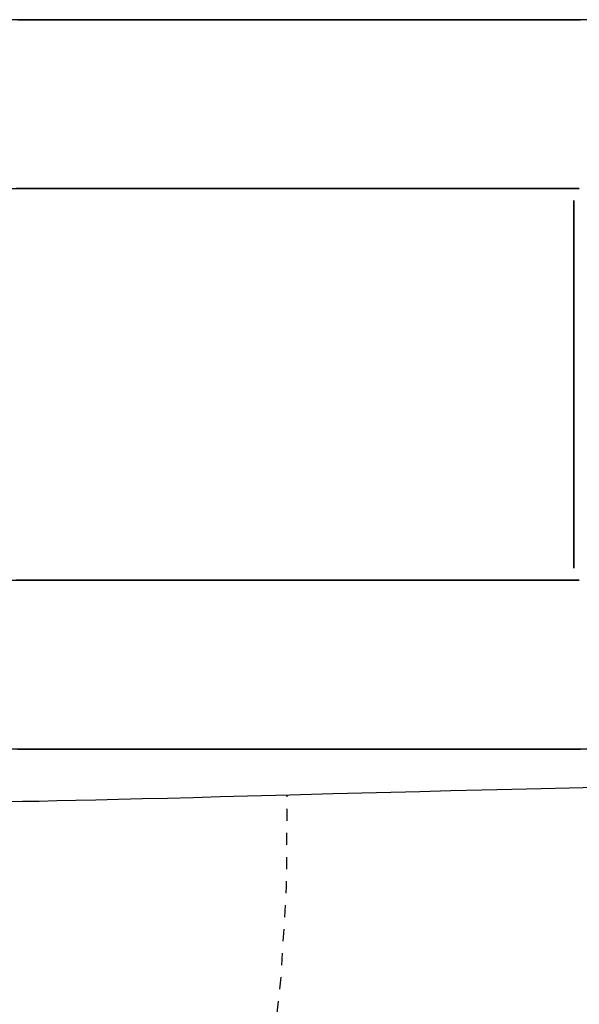
# Model space of a CAD drawing. Units: millimetres. Extents: x 2159 to 2281, y 2047 to 2150.
# Drawn here: x 2222 to 2227, y 2077 to 2086 of the extents above; entities that cross this region are included whole.
import ezdxf

# ---------------------------------------------------------------- set-up
doc = ezdxf.new("R2010")
doc.units = ezdxf.units.MM
doc.linetypes.add('TRAZOS', pattern=[0.75, 0.5, -0.25])
doc.layers.add('COTAS', color=7, linetype='Continuous')
doc.layers.add('MAGENTA', color=6, linetype='Continuous')

msp = doc.modelspace()

# ---------------------------------------------------------------- linework, layer by layer
at = {"layer": 'COTAS', "color": 7}
for p, q in [((2222.0262, 2085.6496), (2221.8844, 2085.6496)), ((2222.0262, 2085.6496), (2221.8844, 2085.6496)), ((2221.947, 2085.6496), (2222.0845, 2085.6496)), ((2221.947, 2085.6496), (2222.0845, 2085.6496)), ((2222.1778, 2085.6496), (2222.0262, 2085.6496)), ((2222.1778, 2085.6496), (2222.0262, 2085.6496)), ((2222.0845, 2085.6496), (2222.2309, 2085.6496)), ((2222.0845, 2085.6496), (2222.2309, 2085.6496)), ((2222.3302, 2085.6496), (2222.1778, 2085.6496)), ((2222.3302, 2085.6496), (2222.1778, 2085.6496)), ((2222.2309, 2085.6496), (2222.3867, 2085.6496)), ((2222.2309, 2085.6496), (2222.3867, 2085.6496)), ((2222.4924, 2085.6496), (2222.3302, 2085.6496)), ((2222.4924, 2085.6496), (2222.3302, 2085.6496)), ((2222.3867, 2085.6496), (2222.5524, 2085.6496)), ((2222.3867, 2085.6496), (2222.5524, 2085.6496)), ((2222.6647, 2085.6496), (2222.4924, 2085.6496)), ((2222.6647, 2085.6496), (2222.4924, 2085.6496)), ((2222.5524, 2085.6496), (2222.7251, 2085.6496)), ((2222.5524, 2085.6496), (2222.7251, 2085.6496)), ((2222.847, 2085.6496), (2222.6647, 2085.6496)), ((2222.847, 2085.6496), (2222.6647, 2085.6496)), ((2222.7251, 2085.6496), (2222.9071, 2085.6496)), ((2222.7251, 2085.6496), (2222.9071, 2085.6496)), ((2223.0381, 2085.6496), (2222.847, 2085.6496)), ((2223.0381, 2085.6496), (2222.847, 2085.6496)), ((2222.9071, 2085.6496), (2223.0974, 2085.6496)), ((2222.9071, 2085.6496), (2223.0974, 2085.6496)), ((2223.2496, 2085.6496), (2223.0381, 2085.6496)), ((2223.2496, 2085.6496), (2223.0381, 2085.6496)), ((2223.0974, 2085.6496), (2223.2952, 2085.6496)), ((2223.0974, 2085.6496), (2223.2952, 2085.6496)), ((2223.4689, 2085.6496), (2223.2496, 2085.6496)), ((2223.4689, 2085.6496), (2223.2496, 2085.6496)), ((2223.2952, 2085.6496), (2223.539, 2085.6496)), ((2223.2952, 2085.6496), (2223.539, 2085.6496)), ((2223.695, 2085.6496), (2223.4689, 2085.6496)), ((2223.695, 2085.6496), (2223.4689, 2085.6496)), ((2223.539, 2085.6496), (2223.7905, 2085.6496)), ((2223.539, 2085.6496), (2223.7905, 2085.6496)), ((2223.9265, 2085.6496), (2223.695, 2085.6496)), ((2223.9265, 2085.6496), (2223.695, 2085.6496)), ((2223.7905, 2085.6496), (2224.0482, 2085.6496)), ((2223.7905, 2085.6496), (2224.0482, 2085.6496)), ((2224.1625, 2085.6495), (2223.9265, 2085.6496)), ((2224.1625, 2085.6495), (2223.9265, 2085.6496)), ((2224.0482, 2085.6496), (2224.3106, 2085.6495)), ((2224.0482, 2085.6496), (2224.3106, 2085.6495)), ((2224.4018, 2085.6495), (2224.1625, 2085.6495)), ((2224.4018, 2085.6495), (2224.1625, 2085.6495)), ((2224.3106, 2085.6495), (2224.5761, 2085.6495)), ((2224.3106, 2085.6495), (2224.5761, 2085.6495)), ((2224.7643, 2085.6495), (2224.4018, 2085.6495)), ((2224.7643, 2085.6495), (2224.4018, 2085.6495)), ((2224.5761, 2085.6495), (2224.8431, 2085.6495)), ((2224.5761, 2085.6495), (2224.8431, 2085.6495)), ((2225.1278, 2085.6495), (2224.7643, 2085.6495)), ((2225.1278, 2085.6495), (2224.7643, 2085.6495)), ((2224.8431, 2085.6495), (2225.1102, 2085.6495)), ((2224.8431, 2085.6495), (2225.1102, 2085.6495)), ((2225.1102, 2085.6495), (2225.3758, 2085.6495)), ((2225.1102, 2085.6495), (2225.3758, 2085.6495)), ((2225.4883, 2085.6495), (2225.1278, 2085.6495)), ((2225.4883, 2085.6495), (2225.1278, 2085.6495)), ((2225.3758, 2085.6495), (2225.6384, 2085.6495)), ((2225.3758, 2085.6495), (2225.6384, 2085.6495)), ((2225.842, 2085.6495), (2225.4883, 2085.6495)), ((2225.842, 2085.6495), (2225.4883, 2085.6495)), ((2225.6384, 2085.6495), (2225.8964, 2085.6495)), ((2225.6384, 2085.6495), (2225.8964, 2085.6495)), ((2226.0928, 2085.6495), (2225.842, 2085.6495)), ((2226.0928, 2085.6495), (2225.842, 2085.6495)), ((2225.8964, 2085.6495), (2226.1484, 2085.6495)), ((2225.8964, 2085.6495), (2226.1484, 2085.6495)), ((2226.3364, 2085.6495), (2226.0928, 2085.6495)), ((2226.3364, 2085.6495), (2226.0928, 2085.6495)), ((2226.1484, 2085.6495), (2226.3927, 2085.6495)), ((2226.1484, 2085.6495), (2226.3927, 2085.6495)), ((2226.5714, 2085.6495), (2226.3364, 2085.6495)), ((2226.5714, 2085.6495), (2226.3364, 2085.6495)), ((2226.3927, 2085.6495), (2226.6147, 2085.6495)), ((2226.3927, 2085.6495), (2226.6147, 2085.6495)), ((2226.7964, 2085.6495), (2226.5714, 2085.6495)), ((2226.7964, 2085.6495), (2226.5714, 2085.6495)), ((2221.8539, 2084.2473), (2221.9812, 2084.2473)), ((2221.8539, 2084.2473), (2221.9812, 2084.2473)), ((2222.0676, 2084.2473), (2221.9351, 2084.2473)), ((2222.0676, 2084.2473), (2221.9351, 2084.2473)), ((2221.9812, 2084.2473), (2222.1141, 2084.2473)), ((2221.9812, 2084.2473), (2222.1141, 2084.2473)), ((2222.2084, 2084.2473), (2222.0676, 2084.2473)), ((2222.2084, 2084.2473), (2222.0676, 2084.2473)), ((2222.1141, 2084.2473), (2222.2552, 2084.2473)), ((2222.1141, 2084.2473), (2222.2552, 2084.2473)), ((2222.3579, 2084.2473), (2222.2084, 2084.2473)), ((2222.3579, 2084.2473), (2222.2084, 2084.2473)), ((2222.2552, 2084.2473), (2222.4048, 2084.2473)), ((2222.2552, 2084.2473), (2222.4048, 2084.2473)), ((2222.5266, 2084.2473), (2222.3579, 2084.2473)), ((2222.5266, 2084.2473), (2222.3579, 2084.2473)), ((2222.4048, 2084.2473), (2222.5635, 2084.2473)), ((2222.4048, 2084.2473), (2222.5635, 2084.2473)), ((2222.7062, 2084.2473), (2222.5266, 2084.2473)), ((2222.7062, 2084.2473), (2222.5266, 2084.2473)), ((2222.5635, 2084.2473), (2222.735, 2084.2473)), ((2222.5635, 2084.2473), (2222.735, 2084.2473)), ((2222.8959, 2084.2473), (2222.7062, 2084.2473)), ((2222.8959, 2084.2473), (2222.7062, 2084.2473)), ((2222.735, 2084.2473), (2222.9155, 2084.2473)), ((2222.735, 2084.2473), (2222.9155, 2084.2473)), ((2223.0949, 2084.2473), (2222.8959, 2084.2473)), ((2223.0949, 2084.2473), (2222.8959, 2084.2473)), ((2222.9155, 2084.2473), (2223.1041, 2084.2473)), ((2222.9155, 2084.2473), (2223.1041, 2084.2473)), ((2223.3021, 2084.2473), (2223.0949, 2084.2473)), ((2223.3021, 2084.2473), (2223.0949, 2084.2473)), ((2223.1041, 2084.2473), (2223.3, 2084.2473)), ((2223.1041, 2084.2473), (2223.3, 2084.2473)), ((2223.3, 2084.2473), (2223.5022, 2084.2473)), ((2223.3, 2084.2473), (2223.5022, 2084.2473)), ((2223.5163, 2084.2473), (2223.3021, 2084.2473)), ((2223.5163, 2084.2473), (2223.3021, 2084.2473)), ((2223.5022, 2084.2473), (2223.7099, 2084.2473)), ((2223.5022, 2084.2473), (2223.7099, 2084.2473)), ((2223.7813, 2084.2473), (2223.5163, 2084.2473)), ((2223.7813, 2084.2473), (2223.5163, 2084.2473)), ((2223.7099, 2084.2473), (2223.9222, 2084.2473)), ((2223.7099, 2084.2473), (2223.9222, 2084.2473)), ((2224.0533, 2084.2473), (2223.7813, 2084.2473)), ((2224.0533, 2084.2473), (2223.7813, 2084.2473)), ((2223.9222, 2084.2473), (2224.3022, 2084.2473)), ((2223.9222, 2084.2473), (2224.3022, 2084.2473)), ((2224.3304, 2084.2473), (2224.0533, 2084.2473)), ((2224.3304, 2084.2473), (2224.0533, 2084.2473)), ((2224.3022, 2084.2473), (2224.6888, 2084.2473)), ((2224.3022, 2084.2473), (2224.6888, 2084.2473)), ((2224.6109, 2084.2473), (2224.3304, 2084.2473)), ((2224.6109, 2084.2473), (2224.3304, 2084.2473)), ((2224.8929, 2084.2473), (2224.6109, 2084.2473)), ((2224.8929, 2084.2473), (2224.6109, 2084.2473)), ((2224.6888, 2084.2473), (2225.0775, 2084.2473)), ((2224.6888, 2084.2473), (2225.0775, 2084.2473)), ((2225.149, 2084.2473), (2224.8929, 2084.2473)), ((2225.149, 2084.2473), (2224.8929, 2084.2473)), ((2225.0775, 2084.2473), (2225.4634, 2084.2473)), ((2225.0775, 2084.2473), (2225.4634, 2084.2473)), ((2225.4036, 2084.2473), (2225.149, 2084.2473)), ((2225.4036, 2084.2473), (2225.149, 2084.2473)), ((2225.6553, 2084.2473), (2225.4036, 2084.2473)), ((2225.6553, 2084.2473), (2225.4036, 2084.2473)), ((2225.4634, 2084.2473), (2225.7024, 2084.2473)), ((2225.4634, 2084.2473), (2225.7024, 2084.2473)), ((2225.9027, 2084.2473), (2225.6553, 2084.2473)), ((2225.9027, 2084.2473), (2225.6553, 2084.2473)), ((2225.7024, 2084.2473), (2225.9373, 2084.2473)), ((2225.7024, 2084.2473), (2225.9373, 2084.2473)), ((2226.1444, 2084.2473), (2225.9027, 2084.2473)), ((2226.1444, 2084.2473), (2225.9027, 2084.2473)), ((2225.9373, 2084.2473), (2226.1669, 2084.2473)), ((2225.9373, 2084.2473), (2226.1669, 2084.2473)), ((2226.3792, 2084.2473), (2226.1444, 2084.2473)), ((2226.3792, 2084.2473), (2226.1444, 2084.2473)), ((2226.1669, 2084.2473), (2226.3901, 2084.2473)), ((2226.1669, 2084.2473), (2226.3901, 2084.2473)), ((2226.6056, 2084.2473), (2226.3792, 2084.2473)), ((2226.6056, 2084.2473), (2226.3792, 2084.2473)), ((2226.3901, 2084.2473), (2226.6056, 2084.2473)), ((2226.3901, 2084.2473), (2226.6056, 2084.2473)), ((2226.561, 2082.6223), (2226.561, 2084.1473)), ((2226.561, 2082.6223), (2226.561, 2084.1473)), ((2226.5614, 2084.1473), (2226.5614, 2082.6223)), ((2226.5614, 2084.1473), (2226.5614, 2082.6223)), ((2226.561, 2082.6223), (2226.561, 2081.0973)), ((2226.561, 2082.6223), (2226.561, 2081.0973)), ((2226.5614, 2081.0973), (2226.5614, 2082.6223)), ((2226.5614, 2081.0973), (2226.5614, 2082.6223)), ((2221.8539, 2080.9973), (2221.9812, 2080.9973)), ((2221.8539, 2080.9973), (2221.9812, 2080.9973)), ((2222.0676, 2080.9973), (2221.9351, 2080.9973)), ((2222.0676, 2080.9973), (2221.9351, 2080.9973)), ((2221.9812, 2080.9973), (2222.1141, 2080.9973)), ((2221.9812, 2080.9973), (2222.1141, 2080.9973)), ((2222.2084, 2080.9973), (2222.0676, 2080.9973)), ((2222.2084, 2080.9973), (2222.0676, 2080.9973)), ((2222.1141, 2080.9973), (2222.2552, 2080.9973)), ((2222.1141, 2080.9973), (2222.2552, 2080.9973)), ((2222.3579, 2080.9973), (2222.2084, 2080.9973)), ((2222.3579, 2080.9973), (2222.2084, 2080.9973)), ((2222.2552, 2080.9973), (2222.4048, 2080.9973)), ((2222.2552, 2080.9973), (2222.4048, 2080.9973)), ((2222.5266, 2080.9973), (2222.3579, 2080.9973)), ((2222.5266, 2080.9973), (2222.3579, 2080.9973)), ((2222.4048, 2080.9973), (2222.5635, 2080.9973)), ((2222.4048, 2080.9973), (2222.5635, 2080.9973)), ((2222.7062, 2080.9973), (2222.5266, 2080.9973)), ((2222.7062, 2080.9973), (2222.5266, 2080.9973)), ((2222.5635, 2080.9973), (2222.735, 2080.9973)), ((2222.5635, 2080.9973), (2222.735, 2080.9973)), ((2222.8959, 2080.9973), (2222.7062, 2080.9973)), ((2222.8959, 2080.9973), (2222.7062, 2080.9973)), ((2222.735, 2080.9973), (2222.9155, 2080.9973)), ((2222.735, 2080.9973), (2222.9155, 2080.9973)), ((2223.0949, 2080.9973), (2222.8959, 2080.9973)), ((2223.0949, 2080.9973), (2222.8959, 2080.9973)), ((2222.9155, 2080.9973), (2223.1041, 2080.9973)), ((2222.9155, 2080.9973), (2223.1041, 2080.9973)), ((2223.3021, 2080.9973), (2223.0949, 2080.9973)), ((2223.3021, 2080.9973), (2223.0949, 2080.9973)), ((2223.1041, 2080.9973), (2223.3, 2080.9973)), ((2223.1041, 2080.9973), (2223.3, 2080.9973)), ((2223.3, 2080.9973), (2223.5022, 2080.9973)), ((2223.3, 2080.9973), (2223.5022, 2080.9973)), ((2223.5163, 2080.9973), (2223.3021, 2080.9973)), ((2223.5163, 2080.9973), (2223.3021, 2080.9973)), ((2223.5022, 2080.9973), (2223.7099, 2080.9973)), ((2223.5022, 2080.9973), (2223.7099, 2080.9973)), ((2223.7813, 2080.9973), (2223.5163, 2080.9973)), ((2223.7813, 2080.9973), (2223.5163, 2080.9973)), ((2223.7099, 2080.9973), (2223.9222, 2080.9973)), ((2223.7099, 2080.9973), (2223.9222, 2080.9973)), ((2224.0533, 2080.9973), (2223.7813, 2080.9973)), ((2224.0533, 2080.9973), (2223.7813, 2080.9973)), ((2223.9222, 2080.9973), (2224.3022, 2080.9973)), ((2223.9222, 2080.9973), (2224.3022, 2080.9973)), ((2224.3304, 2080.9973), (2224.0533, 2080.9973)), ((2224.3304, 2080.9973), (2224.0533, 2080.9973)), ((2224.3022, 2080.9973), (2224.6888, 2080.9973)), ((2224.3022, 2080.9973), (2224.6888, 2080.9973)), ((2224.6109, 2080.9973), (2224.3304, 2080.9973)), ((2224.6109, 2080.9973), (2224.3304, 2080.9973)), ((2224.8929, 2080.9973), (2224.6109, 2080.9973)), ((2224.8929, 2080.9973), (2224.6109, 2080.9973)), ((2224.6888, 2080.9973), (2225.0775, 2080.9973)), ((2224.6888, 2080.9973), (2225.0775, 2080.9973)), ((2225.149, 2080.9973), (2224.8929, 2080.9973)), ((2225.149, 2080.9973), (2224.8929, 2080.9973)), ((2225.0775, 2080.9973), (2225.4634, 2080.9973)), ((2225.0775, 2080.9973), (2225.4634, 2080.9973)), ((2225.4036, 2080.9973), (2225.149, 2080.9973)), ((2225.4036, 2080.9973), (2225.149, 2080.9973)), ((2225.6553, 2080.9973), (2225.4036, 2080.9973)), ((2225.6553, 2080.9973), (2225.4036, 2080.9973)), ((2225.4634, 2080.9973), (2225.7024, 2080.9973)), ((2225.4634, 2080.9973), (2225.7024, 2080.9973)), ((2225.9027, 2080.9973), (2225.6553, 2080.9973)), ((2225.9027, 2080.9973), (2225.6553, 2080.9973)), ((2225.7024, 2080.9973), (2225.9373, 2080.9973)), ((2225.7024, 2080.9973), (2225.9373, 2080.9973)), ((2226.1444, 2080.9973), (2225.9027, 2080.9973)), ((2226.1444, 2080.9973), (2225.9027, 2080.9973)), ((2225.9373, 2080.9973), (2226.1669, 2080.9973)), ((2225.9373, 2080.9973), (2226.1669, 2080.9973)), ((2226.3792, 2080.9973), (2226.1444, 2080.9973)), ((2226.3792, 2080.9973), (2226.1444, 2080.9973)), ((2226.1669, 2080.9973), (2226.3901, 2080.9973)), ((2226.1669, 2080.9973), (2226.3901, 2080.9973)), ((2226.6056, 2080.9973), (2226.3792, 2080.9973)), ((2226.6056, 2080.9973), (2226.3792, 2080.9973)), ((2226.3901, 2080.9973), (2226.6056, 2080.9973)), ((2226.3901, 2080.9973), (2226.6056, 2080.9973)), ((2222.0262, 2079.5949), (2221.8844, 2079.5949)), ((2222.0262, 2079.5949), (2221.8844, 2079.5949)), ((2221.947, 2079.5949), (2222.0845, 2079.5949)), ((2221.947, 2079.5949), (2222.0845, 2079.5949)), ((2222.1778, 2079.5949), (2222.0262, 2079.5949)), ((2222.1778, 2079.5949), (2222.0262, 2079.5949)), ((2222.0845, 2079.5949), (2222.2309, 2079.5949)), ((2222.0845, 2079.5949), (2222.2309, 2079.5949)), ((2222.3302, 2079.5949), (2222.1778, 2079.5949)), ((2222.3302, 2079.5949), (2222.1778, 2079.5949)), ((2222.2309, 2079.5949), (2222.3867, 2079.5949)), ((2222.2309, 2079.5949), (2222.3867, 2079.5949)), ((2222.4924, 2079.5949), (2222.3302, 2079.5949)), ((2222.4924, 2079.5949), (2222.3302, 2079.5949)), ((2222.3867, 2079.5949), (2222.5524, 2079.5949)), ((2222.3867, 2079.5949), (2222.5524, 2079.5949)), ((2222.6647, 2079.5949), (2222.4924, 2079.5949)), ((2222.6647, 2079.5949), (2222.4924, 2079.5949)), ((2222.5524, 2079.5949), (2222.7251, 2079.5949)), ((2222.5524, 2079.5949), (2222.7251, 2079.5949)), ((2222.847, 2079.5949), (2222.6647, 2079.5949)), ((2222.847, 2079.5949), (2222.6647, 2079.5949)), ((2222.7251, 2079.5949), (2222.9071, 2079.5949)), ((2222.7251, 2079.5949), (2222.9071, 2079.5949)), ((2223.0381, 2079.5949), (2222.847, 2079.5949)), ((2223.0381, 2079.5949), (2222.847, 2079.5949)), ((2222.9071, 2079.5949), (2223.0974, 2079.5949)), ((2222.9071, 2079.5949), (2223.0974, 2079.5949)), ((2223.2496, 2079.5949), (2223.0381, 2079.5949)), ((2223.2496, 2079.5949), (2223.0381, 2079.5949)), ((2223.0974, 2079.5949), (2223.2952, 2079.5949)), ((2223.0974, 2079.5949), (2223.2952, 2079.5949)), ((2223.4689, 2079.5949), (2223.2496, 2079.5949)), ((2223.4689, 2079.5949), (2223.2496, 2079.5949)), ((2223.2952, 2079.5949), (2223.539, 2079.5949)), ((2223.2952, 2079.5949), (2223.539, 2079.5949)), ((2223.695, 2079.5949), (2223.4689, 2079.5949)), ((2223.695, 2079.5949), (2223.4689, 2079.5949)), ((2223.539, 2079.5949), (2223.7905, 2079.5949)), ((2223.539, 2079.5949), (2223.7905, 2079.5949)), ((2223.9265, 2079.5949), (2223.695, 2079.5949)), ((2223.9265, 2079.5949), (2223.695, 2079.5949)), ((2223.7905, 2079.5949), (2224.0482, 2079.595)), ((2223.7905, 2079.5949), (2224.0482, 2079.595)), ((2224.1625, 2079.595), (2223.9265, 2079.5949)), ((2224.1625, 2079.595), (2223.9265, 2079.5949)), ((2224.0482, 2079.595), (2224.3106, 2079.595)), ((2224.0482, 2079.595), (2224.3106, 2079.595)), ((2224.4018, 2079.595), (2224.1625, 2079.595)), ((2224.4018, 2079.595), (2224.1625, 2079.595)), ((2224.3106, 2079.595), (2224.5761, 2079.595)), ((2224.3106, 2079.595), (2224.5761, 2079.595)), ((2224.7643, 2079.595), (2224.4018, 2079.595)), ((2224.7643, 2079.595), (2224.4018, 2079.595)), ((2224.5761, 2079.595), (2224.8431, 2079.595)), ((2224.5761, 2079.595), (2224.8431, 2079.595)), ((2225.1278, 2079.595), (2224.7643, 2079.595)), ((2225.1278, 2079.595), (2224.7643, 2079.595)), ((2224.8431, 2079.595), (2225.1102, 2079.595)), ((2224.8431, 2079.595), (2225.1102, 2079.595)), ((2225.1102, 2079.595), (2225.3758, 2079.595)), ((2225.1102, 2079.595), (2225.3758, 2079.595)), ((2225.4883, 2079.595), (2225.1278, 2079.595)), ((2225.4883, 2079.595), (2225.1278, 2079.595)), ((2225.3758, 2079.595), (2225.6384, 2079.595)), ((2225.3758, 2079.595), (2225.6384, 2079.595)), ((2225.842, 2079.595), (2225.4883, 2079.595)), ((2225.842, 2079.595), (2225.4883, 2079.595)), ((2225.6384, 2079.595), (2225.8964, 2079.595)), ((2225.6384, 2079.595), (2225.8964, 2079.595)), ((2226.0928, 2079.595), (2225.842, 2079.595)), ((2226.0928, 2079.595), (2225.842, 2079.595)), ((2225.8964, 2079.595), (2226.1484, 2079.595)), ((2225.8964, 2079.595), (2226.1484, 2079.595)), ((2226.3364, 2079.595), (2226.0928, 2079.595)), ((2226.3364, 2079.595), (2226.0928, 2079.595)), ((2226.1484, 2079.595), (2226.3927, 2079.595)), ((2226.1484, 2079.595), (2226.3927, 2079.595)), ((2226.5714, 2079.595), (2226.3364, 2079.595)), ((2226.5714, 2079.595), (2226.3364, 2079.595)), ((2226.3927, 2079.595), (2226.6147, 2079.595)), ((2226.3927, 2079.595), (2226.6147, 2079.595)), ((2226.7964, 2079.595), (2226.5714, 2079.595)), ((2226.7964, 2079.595), (2226.5714, 2079.595)), ((2225.7966, 2079.2536), (2225.5414, 2079.2473)), ((2225.7966, 2079.2536), (2225.5414, 2079.2473)), ((2226.0465, 2079.2595), (2225.7966, 2079.2536)), ((2226.0465, 2079.2595), (2225.7966, 2079.2536)), ((2226.2897, 2079.265), (2226.0465, 2079.2595)), ((2226.2897, 2079.265), (2226.0465, 2079.2595)), ((2226.5247, 2079.2701), (2226.2897, 2079.265)), ((2226.5247, 2079.2701), (2226.2897, 2079.265)), ((2226.7501, 2079.2746), (2226.5247, 2079.2701)), ((2226.7501, 2079.2746), (2226.5247, 2079.2701)), ((2222.596, 2079.1711), (2222.4294, 2079.1673)), ((2222.596, 2079.1711), (2222.4294, 2079.1673)), ((2222.7837, 2079.1756), (2222.596, 2079.1711)), ((2222.7837, 2079.1756), (2222.596, 2079.1711)), ((2222.9817, 2079.1805), (2222.7837, 2079.1756)), ((2222.9817, 2079.1805), (2222.7837, 2079.1756)), ((2223.1889, 2079.1857), (2222.9817, 2079.1805)), ((2223.1889, 2079.1857), (2222.9817, 2079.1805)), ((2223.4042, 2079.1913), (2223.1889, 2079.1857)), ((2223.4042, 2079.1913), (2223.1889, 2079.1857)), ((2223.6264, 2079.1971), (2223.4042, 2079.1913)), ((2223.6264, 2079.1971), (2223.4042, 2079.1913)), ((2223.8544, 2079.2032), (2223.6264, 2079.1971)), ((2223.8544, 2079.2032), (2223.6264, 2079.1971)), ((2224.205, 2079.2125), (2223.8544, 2079.2032)), ((2224.205, 2079.2125), (2223.8544, 2079.2032)), ((2224.5623, 2079.222), (2224.205, 2079.2125)), ((2224.5623, 2079.222), (2224.205, 2079.2125)), ((2224.9227, 2079.2315), (2224.5623, 2079.222)), ((2224.9227, 2079.2315), (2224.5623, 2079.222)), ((2225.2824, 2079.2408), (2224.9227, 2079.2315)), ((2225.2824, 2079.2408), (2224.9227, 2079.2315)), ((2225.5414, 2079.2473), (2225.2824, 2079.2408)), ((2225.5414, 2079.2473), (2225.2824, 2079.2408)), ((2221.9868, 2079.1584), (2221.8569, 2079.1561)), ((2221.9868, 2079.1584), (2221.8569, 2079.1561)), ((2222.1252, 2079.161), (2221.9868, 2079.1584)), ((2222.1252, 2079.161), (2221.9868, 2079.1584)), ((2222.2726, 2079.164), (2222.1252, 2079.161)), ((2222.2726, 2079.164), (2222.1252, 2079.161)), ((2222.4294, 2079.1673), (2222.2726, 2079.164)), ((2222.4294, 2079.1673), (2222.2726, 2079.164))]:
    msp.add_line(p, q, dxfattribs=at)
at = {"layer": 'MAGENTA', "color": 7, "linetype": 'TRAZOS', "ltscale": 0.2}
msp.add_arc((2209.1857, 2078.9584), 15, 270, 0.96834, dxfattribs=at)

doc.saveas('drawing.dxf')
